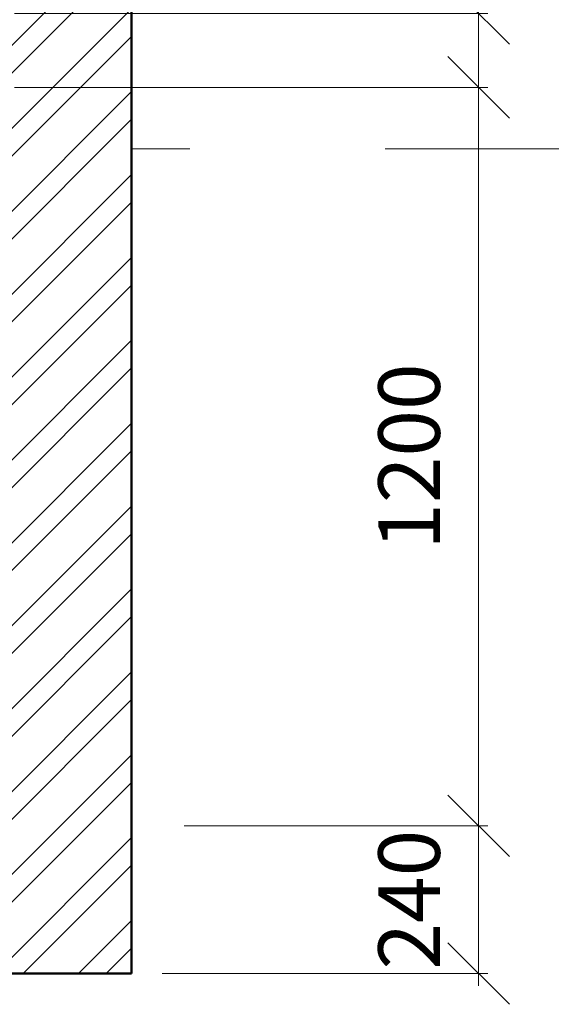
# Model space of a CAD drawing. Units: millimetres. Extents: x -560967 to 699066, y -231154 to 282057.
# Drawn here: x 3963 to 4827, y -208395 to -206795 of the extents above; entities that cross this region are included whole.
import ezdxf

# ---------------------------------------------------------------- set-up
doc = ezdxf.new("R2010")
doc.units = ezdxf.units.MM
doc.header["$LTSCALE"] = 100
doc.linetypes.add('HIDDEN', pattern=[9.525, 6.35, -3.175])
for name, color, linetype, lineweight in [('A-KN-FUND_NIEWIDOCZNE', 163, 'HIDDEN', 9), ('A-KN-MUR-PRZEKRÓJ', 7, 'Continuous', 50), ('A-WYMIAR_50', 7, 'Continuous', 13), ('X-SZRAF-PREFABRYKAT', 251, 'Continuous', 13)]:
    doc.layers.add(name, color=color, linetype=linetype, lineweight=lineweight)
doc.styles.add('Simplex 0.7', font='simplex.shx', dxfattribs={"width": 0.7, "oblique": 1})
doc.dimstyles.new('A(mm)-50(mm)', dxfattribs={"dimscale": 0, "dimtxt": 100, "dimasz": 100, "dimexe": 15, "dimexo": 50, "dimgap": 50, "dimtad": 1, "dimtoh": 1, "dimdec": 0, "dimzin": 9, "dimtxsty": 'Simplex 0.7', "dimblk": 'OBLIQUE', "dimcen": 80, "dimdle": 20, "dimclrd": 256, "dimclre": 256, "dimclrt": 256, "dimazin": 2, "dimtfac": 1, "dimtdec": 0, "dimtmove": 1, "dimatfit": 3, "dimfxl": 0, "dimlwd": -1, "dimlwe": -1, "dimarcsym": 0})

# ---------------------------------------------------------------- blocks, each defined once
blk = doc.blocks.new('_Oblique')
at = {"color": 0, "linetype": 'ByBlock', "lineweight": -2}
blk.add_line((-0.5, -0.5), (0.5, 0.5), dxfattribs=at)
blk = doc.blocks.new('*D159')
at = {"layer": 'A-WYMIAR_50'}
for p, q in [((4708.4, -206885.1), (4708.4, -208125.1)), ((4194.2, -206905.1), (4723.4, -206905.1)), ((4229.6, -208105.1), (4723.4, -208105.1))]:
    blk.add_line(p, q, dxfattribs=at)
at = {"layer": 'Defpoints', "color": 0}
for p in [(4144.2, -206905.1), (4179.6, -208105.1), (4708.4, -208105.1)]:
    blk.add_point(p, dxfattribs=at)
at = {"layer": 'A-WYMIAR_50', "xscale": 100, "yscale": 100, "zscale": 100}
for p, rotation in [((4708.4, -206905.1), 90), ((4708.4, -208105.1), 270)]:
    blk.add_blockref('_Oblique', p, dxfattribs=dict(at, rotation=rotation))
at = {"layer": 'A-WYMIAR_50', "insert": (4608.4, -207505.1), "char_height": 100, "attachment_point": 5, "rotation": 90, "style": 'Simplex 0.7'}
blk.add_mtext('1200', dxfattribs=at)
blk = doc.blocks.new('*D160')
at = {"layer": 'A-WYMIAR_50'}
for p, q in [((5074.6, -206685.1), (4708.4, -206685.1)), ((4708.4, -206685.1), (4708.4, -206785.1)), ((4708.4, -206765.1), (4708.4, -206925.1)), ((3954.2, -206785.1), (4723.4, -206785.1)), ((3954.2, -206905.1), (4723.4, -206905.1))]:
    blk.add_line(p, q, dxfattribs=at)
at = {"layer": 'Defpoints', "color": 0}
for p in [(3904.2, -206785.1), (3904.2, -206905.1), (4708.4, -206905.1)]:
    blk.add_point(p, dxfattribs=at)
at = {"layer": 'A-WYMIAR_50', "xscale": 100, "yscale": 100, "zscale": 100}
for p, rotation in [((4708.4, -206785.1), 90), ((4708.4, -206905.1), 270)]:
    blk.add_blockref('_Oblique', p, dxfattribs=dict(at, rotation=rotation))
at = {"layer": 'A-WYMIAR_50', "insert": (4941.5, -206585.1), "char_height": 100, "attachment_point": 5, "style": 'Simplex 0.7'}
blk.add_mtext('120', dxfattribs=at)
blk = doc.blocks.new('*D161')
at = {"layer": 'A-WYMIAR_50'}
for p, q in [((4708.4, -206805.1), (4708.4, -204345.1)), ((3954.2, -204365.1), (4723.4, -204365.1)), ((3954.2, -206785.1), (4723.4, -206785.1))]:
    blk.add_line(p, q, dxfattribs=at)
at = {"layer": 'Defpoints', "color": 0}
for p in [(3904.2, -204365.1), (4708.4, -204365.1), (3904.2, -206785.1)]:
    blk.add_point(p, dxfattribs=at)
at = {"layer": 'A-WYMIAR_50', "xscale": 100, "yscale": 100, "zscale": 100}
for p, rotation in [((4708.4, -204365.1), 90), ((4708.4, -206785.1), 270)]:
    blk.add_blockref('_Oblique', p, dxfattribs=dict(at, rotation=rotation))
at = {"layer": 'A-WYMIAR_50', "insert": (4608.4, -205575.1), "char_height": 100, "attachment_point": 5, "rotation": 90, "style": 'Simplex 0.7'}
blk.add_mtext('2420', dxfattribs=at)
blk = doc.blocks.new('*D228')
at = {"layer": 'A-WYMIAR_50'}
for p, q in [((4708.4, -208085.1), (4708.4, -208365.1)), ((4229.6, -208105.1), (4723.4, -208105.1)), ((4194.2, -208345.1), (4723.4, -208345.1))]:
    blk.add_line(p, q, dxfattribs=at)
at = {"layer": 'Defpoints', "color": 0}
for p in [(4179.6, -208105.1), (4144.2, -208345.1), (4708.4, -208345.1)]:
    blk.add_point(p, dxfattribs=at)
at = {"layer": 'A-WYMIAR_50', "xscale": 100, "yscale": 100, "zscale": 100}
for p, rotation in [((4708.4, -208105.1), 90), ((4708.4, -208345.1), 270)]:
    blk.add_blockref('_Oblique', p, dxfattribs=dict(at, rotation=rotation))
at = {"layer": 'A-WYMIAR_50', "insert": (4608.4, -208225.1), "char_height": 100, "attachment_point": 5, "rotation": 90, "style": 'Simplex 0.7'}
blk.add_mtext('240', dxfattribs=at)

msp = doc.modelspace()

# ---------------------------------------------------------------- hatches: boundary and pattern name
at = {"layer": 'X-SZRAF-PREFABRYKAT'}
h = msp.add_hatch(dxfattribs=at)
h.set_pattern_fill('ANSI32,_O', color=256, scale=10)
h.set_pattern_definition([(45, (0, -110), (-67.35192, 67.35192), []), (45, (44.9, -110), (-67.35192, 67.35192), [])])
h.paths.add_polyline_path([(684.2, -204365.1), (2234.2, -204365.1), (2234.2, -205465.1), (1784.2, -205465.1), (1784.2, -205585.1), (2234.2, -205585.1), (2234.2, -206785.1), (1784.2, -206785.1), (1784.2, -207025.1), (2114.2, -207025.1), (2114.2, -208345.1), (2793.5, -208345.1), (2793.5, -208105.1), (2354.2, -208105.1), (2354.2, -206905.1), (2793.5, -206905.1), (2793.5, -206785.1), (2354.2, -206785.1), (2354.2, -204365.1), (2793.5, -204365.1), (2793.5, -204125.1), (444.2, -204125.1), (444.2, -207025.1), (784.2, -207025.1), (784.2, -206785.1), (684.2, -206785.1), (684.2, -205585.1), (784.2, -205585.1), (784.2, -205465.1), (684.2, -205465.1)])
h.paths.add_polyline_path([(4144.2, -204125.1), (2793.5, -204125.1), (2793.5, -204365.1), (3904.2, -204365.1), (3904.2, -206785.1), (3804.2, -206785.1), (3804.2, -206905.1), (3904.2, -206905.1), (3904.2, -208105.1), (3804.2, -208105.1), (3804.2, -208345.1), (4144.2, -208345.1)])

# ---------------------------------------------------------------- linework, layer by layer
at = {"layer": 'A-KN-FUND_NIEWIDOCZNE'}
msp.add_lwpolyline([(6144.2, -207005.1), (4144.2, -207005.1), (4144.2, -202805.1), (6144.2, -202805.1), (6144.2, -207005.1)], dxfattribs=at)
at = {"layer": 'A-KN-MUR-PRZEKRÓJ'}
for p, q in [((4144.2, -208345.1), (4144.2, -204125.1)), ((3804.2, -208345.1), (4144.2, -208345.1))]:
    msp.add_line(p, q, dxfattribs=at)

# ---------------------------------------------------------------- dimensions: what is measured, and where the dimension line sits
at = {"layer": 'A-WYMIAR_50'}
for base, p1, p2, picture, middle in [((4708.4, -204365.1), (3904.2, -206785.1), (3904.2, -204365.1), '*D161', (4608.4, -205575.1)), ((4708.4, -208105.1), (4144.2, -206905.1), (4179.6, -208105.1), '*D159', (4608.4, -207505.1))]:
    dim = msp.add_linear_dim(base=base, p1=p1, p2=p2, angle=90, dimstyle='A(mm)-50(mm)', override={"dimscale": 1}, dxfattribs=at)
    dim.commit()
    dim.dimension.update_dxf_attribs({"geometry": picture, "text_midpoint": middle})
for base, p1, p2, picture, middle in [((4708.4, -206905.1), (3904.2, -206785.1), (3904.2, -206905.1), '*D160', (4879.6, -206777.8)), ((4708.4, -208345.1), (4179.6, -208105.1), (4144.2, -208345.1), '*D228', (4708.4, -208225.1))]:
    dim = msp.add_linear_dim(base=base, p1=p1, p2=p2, angle=90, dimstyle='A(mm)-50(mm)', override={"dimscale": 1}, dxfattribs=at)
    dim.commit()
    dim.dimension.update_dxf_attribs({"geometry": picture, "text_midpoint": middle, "dimtype": 160})

doc.saveas('drawing.dxf')
